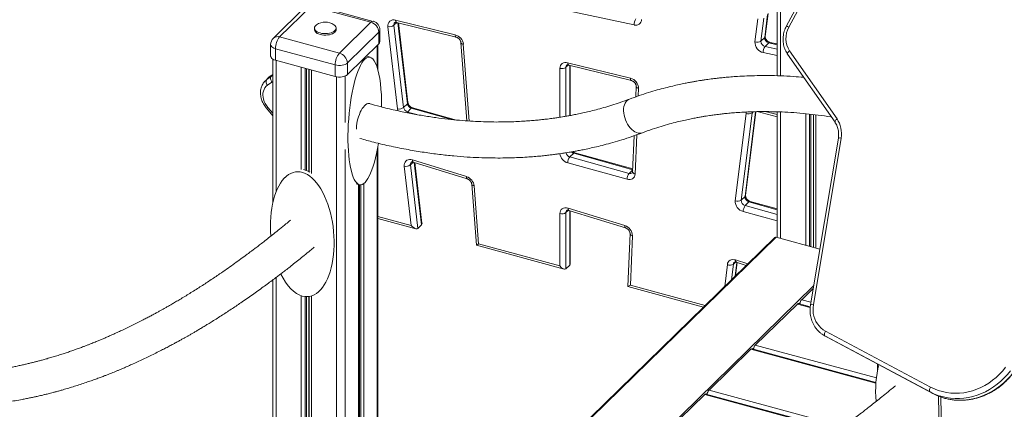
# Model space of a CAD drawing. Units: millimetres. Extents: x -9137 to 15439, y -7478 to 1956.
# Drawn here: x -5995 to -4902, y -4310 to -3878 of the extents above; entities that cross this region are included whole.
import ezdxf

# ---------------------------------------------------------------- set-up
doc = ezdxf.new("R2010")
doc.units = ezdxf.units.MM

msp = doc.modelspace()

# ---------------------------------------------------------------- linework, layer by layer
at = {"color": 7, "linetype": 'Continuous', "lineweight": 15}
for p, q in [((-5153.8, -3460.2), (-5153.8, -3940.1)), ((-5081.5, -3769.6), (-5143.5, -3884.8)), ((-5078.9, -3771), (-5140.9, -3886.2)), ((-5678.2, -3864.1), (-5713.2, -3898.3)), ((-5671.2, -3862.7), (-5706.2, -3896.9)), ((-5604.8, -3880.7), (-5671.2, -3862.7)), ((-5602.2, -3879.7), (-5668.6, -3861.6)), ((-5312.7, -3883.7), (-5385.7, -3868.1)), ((-5639.8, -3914.9), (-5604.8, -3880.7)), ((-5577.5, -3878.3), (-5511.3, -3894.7)), ((-5178.6, -3902.3), (-5175.4, -3876.7)), ((-5168.7, -3876.1), (-5171.8, -3901.7)), ((-5167.6, -3897.6), (-5164.5, -3872)), ((-5167.1, -3896.5), (-5163.9, -3870.9)), ((-5667.5, -3887.1), (-5667.5, -3888.8)), ((-5643.5, -3888.8), (-5643.5, -3887.1)), ((-5596, -3891.7), (-5631, -3925.9)), ((-5596, -3891.7), (-5596, -3904.6)), ((-5594.8, -3902.2), (-5594.8, -3889.3)), ((-5575.3, -3976.9), (-5586, -3885.6)), ((-5579.3, -3884), (-5568.6, -3975.3)), ((-5576.3, -3880.9), (-5510.2, -3897.3)), ((-5563.8, -3969.9), (-5574.2, -3881.4)), ((-5706.2, -3896.9), (-5639.8, -3914.9)), ((-5171.8, -3901.7), (-5167.6, -3897.6)), ((-5716.2, -3905.4), (-5716.2, -3918.3)), ((-5644.5, -3928), (-5710.8, -3910)), ((-5710.8, -3910), (-5710.8, -3922.9)), ((-5631, -3938.7), (-5596, -3904.6)), ((-5597.2, -3932.8), (-5597.2, -3905.7)), ((-5504.9, -3903.2), (-5498.3, -3990.1)), ((-5167.2, -3907.7), (-5163, -3903.6)), ((-5153.8, -3904.8), (-5161.7, -3903.1)), ((-5140, -3912.3), (-5087.3, -3987.8)), ((-5713.9, -3921.6), (-5713.9, -4081.1)), ((-5710.8, -3922.9), (-5644.5, -3940.9)), ((-5605.6, -3919.4), (-5609.2, -3918.4)), ((-5142.3, -3916.2), (-5089.6, -3991.7)), ((-5644.5, -3928), (-5644.5, -3940.9)), ((-5631, -3925.9), (-5631, -3938.7)), ((-5386.5, -3925.6), (-5316.7, -3942.8)), ((-5385.3, -3928.2), (-5315.6, -3945.4)), ((-5383.5, -3984.2), (-5383.5, -3928.6)), ((-5718.1, -3941.8), (-5722.3, -3945.9)), ((-5720.5, -3944.4), (-5716.3, -3940.3)), ((-5720.5, -3944.4), (-5715.5, -3940.9)), ((-5713.9, -3938.5), (-5716, -3940.1)), ((-5714.7, -3947), (-5719.7, -3950.5)), ((-5310.3, -3951.7), (-5310.8, -3963.5)), ((-5720.8, -3976.1), (-5713.9, -3984.4)), ((-5568.6, -3975.3), (-5564.4, -3971.2)), ((-5564.2, -3980.3), (-5560, -3976.2)), ((-5509.9, -3989.2), (-5558.7, -3975.6)), ((-5200.4, -4078.8), (-5188.4, -3982)), ((-5181.7, -3981.4), (-5193.7, -4078.2)), ((-5188.9, -4073.1), (-5177.4, -3980)), ((-5176, -3979.9), (-5153.8, -3985.5)), ((-5153.8, -3980.1), (-5153.8, -4119.6)), ((-5312.6, -4006.6), (-5314.3, -4046.7)), ((-5085.9, -4009.4), (-5116.8, -4194.4)), ((-5082.8, -4009.2), (-5113.6, -4194.2)), ((-5597.2, -4363.6), (-5597.2, -4019.3)), ((-5558.7, -4033.4), (-5498.7, -4052)), ((-5383.9, -4030.2), (-5379.7, -4026.1)), ((-5383.9, -4030.2), (-5318.2, -4048.5)), ((-5314.2, -4043.4), (-5378.4, -4025.6)), ((-5560.2, -4106.3), (-5567.9, -4040.5)), ((-5561.1, -4038.9), (-5552.9, -4109.6)), ((-5557.9, -4035.9), (-5497.9, -4054.5)), ((-5548.2, -4103.5), (-5556, -4036.5)), ((-5320.5, -4055), (-5386.3, -4036.8)), ((-5697.7, -4050.6), (-5700.2, -4053)), ((-5621.2, -4060), (-5617.7, -4061)), ((-5618.1, -4494.1), (-5618.1, -4060.9)), ((-5492.9, -4060.4), (-5487.7, -4128.2)), ((-5490.2, -4062.3), (-5485.3, -4126.6)), ((-5193.7, -4078.2), (-5189.5, -4074.1)), ((-5385.9, -4087), (-5323, -4106.4)), ((-5189.3, -4084.2), (-5185.1, -4080.1)), ((-5153.8, -4087.9), (-5183.8, -4079.6)), ((-5597.2, -4098.5), (-5555, -4109.9)), ((-5395.1, -4151.1), (-5395.1, -4093)), ((-5388.3, -4092), (-5388.3, -4154.3)), ((-5385, -4089.5), (-5322.2, -4108.9)), ((-5383.5, -4148.5), (-5383.5, -4089.9)), ((-5552.9, -4109.6), (-5548.7, -4105.5)), ((-5156.4, -4119.5), (-5487, -4442.2)), ((-5317.2, -4115.2), (-5319.7, -4173.9)), ((-5314.5, -4117.7), (-5316.8, -4172.4)), ((-5106.4, -4132.5), (-5155, -4119.3)), ((-5487.7, -4128.2), (-5390.4, -4154.7)), ((-5485.3, -4126.6), (-5395.1, -4151.1)), ((-5388.3, -4154.3), (-5384.1, -4150.2)), ((-5199.9, -4162), (-5198.1, -4147.4)), ((-5199.2, -4147), (-5188.1, -4150.5)), ((-5713.9, -4166.7), (-5713.9, -4529.3)), ((-5319.6, -4173.9), (-5235.5, -4196.8)), ((-5661.9, -4178.7), (-5659.4, -4176.3)), ((-5113.7, -4176.1), (-5126.6, -4188.7)), ((-5131.4, -4193.4), (-5178.1, -4238.9)), ((-5117, -4196.4), (-5130.1, -4192.8)), ((-5101.5, -4228.5), (-5098.2, -4230.3)), ((-5100.8, -4228.8), (-5101.5, -4228.5)), ((-4984.1, -4291), (-5100.8, -4228.8)), ((-5097.6, -4230.7), (-5100.8, -4228.8)), ((-5100.2, -4223.4), (-4983.6, -4285.6)), ((-5098.2, -4230.3), (-5097.6, -4230.7)), ((-5097.6, -4230.7), (-4980.9, -4292.8)), ((-5182.9, -4243.6), (-5229.5, -4289.1)), ((-5044.2, -4280.4), (-5181.6, -4243)), ((-5042.4, -4260.1), (-5042.4, -4267.1)), ((-5234.3, -4293.8), (-5281, -4339.4)), ((-5086, -4333.2), (-5233, -4293.3)), ((-4980.9, -4292.8), (-4984.1, -4291)), ((-4974.6, -4295.8), (-4973.7, -4370.3))]:
    msp.add_line(p, q, dxfattribs=at)
at = {"color": 8, "linetype": 'Continuous', "lineweight": 15}
for p, q in [((-5150.1, -3461.6), (-5150.1, -3940.2)), ((-5579.3, -3884), (-5576.2, -3880.9)), ((-5564.4, -3971.2), (-5574.9, -3881.2)), ((-5598, -3906.5), (-5598, -3930.2)), ((-5502.3, -3905.1), (-5495.7, -3990.3)), ((-5167.2, -3907.7), (-5153.8, -3910.6)), ((-5153.8, -3905.6), (-5163, -3903.6)), ((-5710.1, -3923.1), (-5710.1, -4068.8)), ((-5153.8, -3917.7), (-5169.3, -3914.4)), ((-5682.2, -3930.6), (-5682.2, -4044.2)), ((-5677.8, -3931.8), (-5677.8, -4044.7)), ((-5676.5, -3932.2), (-5676.5, -4045.2)), ((-5673.7, -3933), (-5673.7, -4046.4)), ((-5673.4, -3933), (-5673.4, -4046.6)), ((-5670.8, -3933.7), (-5670.8, -4048.6)), ((-5395.1, -3986.1), (-5395.1, -3931.8)), ((-5388.3, -3930.7), (-5385.6, -3928.1)), ((-5388.3, -3930.7), (-5388.3, -3985)), ((-5384.1, -3984.3), (-5384.1, -3928.5)), ((-5716.3, -3940.3), (-5718.1, -3941.8)), ((-5713.9, -3938.6), (-5716.3, -3940.3)), ((-5716, -3940.1), (-5716.3, -3940.3)), ((-5715.5, -3940.9), (-5713.9, -3939.3)), ((-5642.9, -3941.2), (-5642.9, -4510.6)), ((-5633.4, -3940.3), (-5633.4, -3992)), ((-5307.6, -3954.2), (-5308, -3962.5)), ((-5719.3, -3975.2), (-5713.9, -3981.7)), ((-5515, -3988.6), (-5560, -3976.2)), ((-5564.2, -3980.3), (-5554, -3983.1)), ((-5189.5, -4074.1), (-5177.8, -3980)), ((-5181.7, -3981.4), (-5180.3, -3980)), ((-5167.1, -3979.9), (-5153.8, -3983.2)), ((-5150.1, -3980.2), (-5150.1, -4120.6)), ((-5122.1, -3982.2), (-5122.1, -4128.2)), ((-5117.8, -3982.7), (-5117.8, -4129.4)), ((-5116.4, -3982.8), (-5116.4, -4129.7)), ((-5113.6, -3983.1), (-5113.6, -4130.5)), ((-5113.4, -3983.2), (-5113.4, -4130.6)), ((-5110.8, -3983.5), (-5110.8, -4131.3)), ((-5309.8, -4005.6), (-5311.6, -4049.2)), ((-5633.4, -4022), (-5633.4, -4504.9)), ((-5598, -4023.5), (-5598, -4364.4)), ((-5314.2, -4044.3), (-5379.7, -4026.1)), ((-5561.1, -4038.9), (-5558, -4035.9)), ((-5548.7, -4105.5), (-5556.8, -4036.3)), ((-5318.2, -4048.5), (-5314.2, -4044.6)), ((-5618.7, -4060.7), (-5618.7, -4494.6)), ((-5617.7, -4061), (-5617.7, -4493.8)), ((-5616.2, -4061.1), (-5616.2, -4492.7)), ((-5612.7, -4059.7), (-5612.7, -4489.9)), ((-5189.3, -4084.2), (-5153.8, -4094)), ((-5153.8, -4088.8), (-5185.1, -4080.1)), ((-5597.2, -4096.2), (-5560.2, -4106.3)), ((-5388.3, -4092), (-5385.6, -4089.3)), ((-5384.1, -4150.2), (-5384.1, -4089.8)), ((-5153.8, -4101.2), (-5191.6, -4090.7)), ((-5487, -4443.3), (-5155, -4119.3)), ((-5212.1, -4174), (-5209.1, -4149.6)), ((-5202.4, -4149.1), (-5204.6, -4166.6)), ((-5202.4, -4149.1), (-5200.2, -4146.9)), ((-5200.4, -4162.5), (-5198.5, -4147.3)), ((-5200, -4144.5), (-5186.3, -4148.8)), ((-5710.1, -4164), (-5710.1, -4529.6)), ((-5401.2, -4454.5), (-5113.3, -4173.4)), ((-5316.8, -4172.4), (-5233.7, -4195)), ((-5682.2, -4184.1), (-5682.2, -4526.9)), ((-5677.8, -4185.1), (-5677.8, -4525.8)), ((-5676.5, -4185.1), (-5676.5, -4525.4)), ((-5673.7, -4185), (-5673.7, -4524.5)), ((-5673.4, -4184.9), (-5673.4, -4524.4)), ((-5670.8, -4184.3), (-5670.8, -4523.6)), ((-5117.1, -4197.3), (-5131.4, -4193.4)), ((-5129.3, -4193), (-5128.5, -4192.2)), ((-5116.3, -4191.5), (-5126.6, -4188.7)), ((-5043.7, -4275.4), (-5178.1, -4238.9)), ((-5044.2, -4281.3), (-5182.9, -4243.6)), ((-5180.8, -4243.3), (-5180, -4242.4)), ((-5086.9, -4333.9), (-5234.3, -4293.8)), ((-5232.2, -4293.5), (-5231.4, -4292.7)), ((-5080.9, -4329.5), (-5229.5, -4289.1)), ((-4972, -4296.7), (-4971, -4372.5))]:
    msp.add_line(p, q, dxfattribs=at)
at = {"color": 8, "linetype": 'Continuous', "lineweight": 15, "flags": 128}
for points in [[(-5577.5, -3878.3), (-5577.4, -3879.1), (-5577.2, -3879.8), (-5577, -3880.3), (-5576.7, -3880.7), (-5576.3, -3880.9), (-5576.3, -3880.9)], [(-5511.3, -3894.7), (-5511.2, -3895.5), (-5511.1, -3896.2), (-5510.8, -3896.7), (-5510.5, -3897.1), (-5510.2, -3897.3)], [(-5710.8, -3910), (-5712.5, -3909.4), (-5713.9, -3908.7), (-5715, -3907.9), (-5715.7, -3907), (-5716.1, -3906), (-5716.2, -3905.4)], [(-5504.9, -3903.2), (-5504.9, -3903.3), (-5504.7, -3903.8), (-5504.3, -3904.2), (-5503.8, -3904.6), (-5503.1, -3904.9), (-5502.3, -3905.1)], [(-5140, -3912.3), (-5140.7, -3912.9), (-5141.3, -3913.6), (-5141.8, -3914.2), (-5142.2, -3914.8), (-5142.4, -3915.3), (-5142.4, -3915.8), (-5142.3, -3916.2), (-5142.3, -3916.2)], [(-5386.5, -3925.6), (-5386.4, -3926.4), (-5386.2, -3927.1), (-5386, -3927.6), (-5385.7, -3928), (-5385.3, -3928.2), (-5385.3, -3928.2)], [(-5722.3, -3945.9), (-5722.3, -3945.9), (-5720.5, -3944.4)], [(-5316.7, -3942.8), (-5316.6, -3943.6), (-5316.5, -3944.3), (-5316.2, -3944.9), (-5315.9, -3945.2), (-5315.6, -3945.4)], [(-5319.9, -3993.7), (-5321.2, -3991.4), (-5322.3, -3989), (-5323.1, -3986.5), (-5323.8, -3983.9), (-5324.2, -3981.4), (-5324.3, -3978.9), (-5324.3, -3976.5), (-5323.9, -3974.3), (-5323.4, -3972.2), (-5322.6, -3970.4), (-5321.6, -3968.8), (-5320.4, -3967.5), (-5319, -3966.5), (-5317.9, -3966)], [(-5574.8, -3979), (-5575, -3978.5), (-5575.3, -3976.9)], [(-5564.2, -3980.3), (-5564.7, -3980.8), (-5564.8, -3981)], [(-5188.4, -3982), (-5188.1, -3980.6), (-5188, -3980.2)], [(-5087.3, -3987.8), (-5088, -3988.5), (-5088.6, -3989.1), (-5089.1, -3989.7), (-5089.5, -3990.3), (-5089.7, -3990.9), (-5089.7, -3991.3), (-5089.6, -3991.7), (-5089.6, -3991.7)], [(-5303.4, -4003.3), (-5304.6, -4003.6), (-5306.3, -4003.8), (-5308, -4003.6), (-5309.9, -4003.1), (-5311.7, -4002.2), (-5313.5, -4001.1), (-5315.3, -3999.6), (-5316.9, -3997.9), (-5318.5, -3995.9), (-5319.9, -3993.7)], [(-5492.9, -4060.4), (-5492.9, -4060.5), (-5492.7, -4061), (-5492.3, -4061.4), (-5491.7, -4061.7), (-5491.1, -4062), (-5490.2, -4062.3)], [(-4974.6, -4295.7), (-4972.1, -4296.6), (-4967.5, -4298.1), (-4962.8, -4299.1), (-4957.9, -4299.8), (-4953.1, -4300.2), (-4948.1, -4300.1), (-4943.2, -4299.7), (-4938.3, -4299), (-4933.4, -4297.9), (-4928.6, -4296.4), (-4923.9, -4294.6), (-4919.2, -4292.5), (-4914.7, -4290), (-4910.4, -4287.2), (-4906.2, -4284.2), (-4902.2, -4280.8), (-4898.4, -4277.2), (-4894.9, -4273.3), (-4891.6, -4269.2)]]:
    msp.add_lwpolyline(points, dxfattribs=at)
at = {"color": 7, "linetype": 'Continuous', "lineweight": 15, "flags": 128}
for points in [[(-5665.1, -3883.4), (-5666.1, -3884.2), (-5666.9, -3885.2), (-5667.4, -3886.2), (-5667.5, -3887.3), (-5667.2, -3888.4), (-5666.6, -3889.4), (-5665.7, -3890.4), (-5664.4, -3891.2), (-5662.9, -3892), (-5661.1, -3892.6)], [(-5667.5, -3888.8), (-5667.5, -3889), (-5667.2, -3890.1), (-5666.6, -3891.1), (-5665.7, -3892.1), (-5664.4, -3893), (-5662.9, -3893.7), (-5661.1, -3894.3)], [(-5661.1, -3892.6), (-5659.2, -3893), (-5657.1, -3893.2), (-5655.1, -3893.3), (-5653, -3893.1), (-5651, -3892.8), (-5649.1, -3892.3), (-5647.5, -3891.7), (-5646, -3890.9), (-5644.9, -3890), (-5644.1, -3889), (-5643.6, -3887.9), (-5643.5, -3886.9), (-5643.8, -3885.8), (-5644.4, -3884.8), (-5645.4, -3883.8), (-5645.9, -3883.4)], [(-5661.1, -3894.3), (-5659.2, -3894.7), (-5657.1, -3894.9), (-5655.1, -3895), (-5653, -3894.8), (-5651, -3894.5), (-5649.1, -3894), (-5647.5, -3893.4), (-5646, -3892.6), (-5644.9, -3891.7), (-5644.1, -3890.7), (-5643.6, -3889.6), (-5643.5, -3888.8)], [(-5716.2, -3918.3), (-5716.1, -3918.8), (-5715.7, -3919.8), (-5715, -3920.8), (-5713.9, -3921.6), (-5712.5, -3922.3), (-5710.8, -3922.9)], [(-5631, -3925.9), (-5632.1, -3926.7), (-5633.5, -3927.4), (-5635.1, -3928), (-5636.9, -3928.4), (-5638.8, -3928.6), (-5640.8, -3928.6), (-5642.7, -3928.4), (-5644.5, -3928)], [(-5720.5, -3944.4), (-5720.9, -3944.9), (-5721.1, -3945.5), (-5721.3, -3946.3), (-5721.2, -3947.1), (-5721, -3948), (-5720.7, -3948.9), (-5720.3, -3949.7), (-5719.7, -3950.5)], [(-5715.5, -3940.9), (-5715.9, -3941.4), (-5716.2, -3942.1), (-5716.3, -3942.8), (-5716.2, -3943.6), (-5716.1, -3944.5), (-5715.7, -3945.4), (-5715.3, -3946.2), (-5714.7, -3947)], [(-5644.5, -3940.9), (-5642.7, -3941.3), (-5640.8, -3941.5), (-5638.8, -3941.5), (-5636.9, -3941.3), (-5635.1, -3940.9), (-5633.5, -3940.3), (-5632.1, -3939.6), (-5631, -3938.7)], [(-5719.7, -3950.5), (-5721.2, -3951.8), (-5722.5, -3953.4), (-5723.5, -3955.2), (-5724.3, -3957.1), (-5724.7, -3959.2), (-5724.8, -3961.5), (-5724.6, -3963.8), (-5724.1, -3966.2), (-5723.3, -3968.5), (-5722.3, -3970.8), (-5720.9, -3973.1), (-5719.3, -3975.2)], [(-5606, -3971), (-5606.1, -3971), (-5607.2, -3970.8), (-5608.3, -3970.9), (-5609.5, -3971.4), (-5610.7, -3972.2), (-5612, -3973.4), (-5613.2, -3974.8), (-5614.4, -3976.5), (-5615.6, -3978.5), (-5616.7, -3980.6), (-5617.7, -3983), (-5618.6, -3985.5), (-5619.3, -3988), (-5620, -3990.6), (-5620.5, -3993.2), (-5620.8, -3995.7), (-5621, -3998.1), (-5621, -3999.4)], [(-5567.9, -4040.5), (-5567.9, -4038.9), (-5567.6, -4037.3), (-5567, -4036), (-5566.1, -4034.8), (-5565, -4033.9), (-5563.6, -4033.3), (-5562.1, -4033), (-5560.4, -4033.1), (-5558.7, -4033.4)], [(-5311.6, -4049.2), (-5311.9, -4050.8), (-5312.4, -4052.2), (-5313.3, -4053.4), (-5314.4, -4054.3), (-5315.7, -4055), (-5317.2, -4055.3), (-5318.8, -4055.3), (-5320.5, -4055)], [(-5395.1, -4093), (-5394.9, -4091.4), (-5394.4, -4089.9), (-5393.5, -4088.6), (-5392.4, -4087.6), (-5391, -4086.9), (-5389.4, -4086.6), (-5387.7, -4086.6), (-5385.9, -4087)], [(-5209.1, -4149.6), (-5208.8, -4148.2), (-5208.2, -4146.9), (-5207.3, -4145.8), (-5206.1, -4144.9), (-5204.8, -4144.4), (-5203.3, -4144.1), (-5201.7, -4144.2), (-5200, -4144.5)], [(-5113.6, -4194.2), (-5114, -4197.4), (-5114, -4200.7), (-5113.7, -4203.9), (-5113.1, -4207), (-5112.1, -4209.9), (-5110.8, -4212.8), (-5109.2, -4215.4), (-5107.3, -4217.8), (-5105.2, -4220), (-5102.8, -4221.9), (-5100.2, -4223.4)], [(-5100.2, -4223.4), (-5100.7, -4224.3), (-5101, -4225.2), (-5101.3, -4226), (-5101.4, -4226.8), (-5101.4, -4227.5), (-5101.3, -4228.1), (-5101.1, -4228.6), (-5100.8, -4228.8)], [(-4894.8, -4267.4), (-4898.1, -4271.5), (-4901.7, -4275.4), (-4905.4, -4279), (-4909.4, -4282.4), (-4913.6, -4285.4), (-4917.9, -4288.2), (-4922.4, -4290.7), (-4927.1, -4292.8), (-4931.8, -4294.6), (-4936.6, -4296.1), (-4941.5, -4297.2), (-4946.4, -4297.9), (-4951.4, -4298.3), (-4956.3, -4298.3), (-4961.2, -4298), (-4966, -4297.3), (-4970.7, -4296.2), (-4975.3, -4294.8), (-4979.8, -4293.1), (-4984.1, -4291)], [(-4983.6, -4285.6), (-4979.3, -4287.6), (-4974.9, -4289.3), (-4970.3, -4290.6), (-4965.7, -4291.6), (-4960.9, -4292.2), (-4956.1, -4292.5), (-4951.3, -4292.3), (-4946.4, -4291.8), (-4941.6, -4290.9), (-4936.8, -4289.6), (-4932.2, -4288), (-4927.6, -4286), (-4923.1, -4283.7), (-4918.8, -4281.1), (-4914.6, -4278.1), (-4910.7, -4274.9), (-4906.9, -4271.4), (-4903.4, -4267.6), (-4900.2, -4263.5)], [(-4983.6, -4285.6), (-4984, -4286.4), (-4984.3, -4287.3), (-4984.6, -4288.2), (-4984.7, -4289), (-4984.7, -4289.7), (-4984.6, -4290.2), (-4984.4, -4290.7), (-4984.1, -4291)], [(-4980.9, -4292.8), (-4976.6, -4294.9), (-4974.6, -4295.7)]]:
    msp.add_lwpolyline(points, dxfattribs=at)
at = {"color": 7, "linetype": 'Continuous', "lineweight": 15}
for centre, radius, start, end in [((-5655.5, -3897.3), 16.9, 55.2328, 124.7672), ((-5608.1, -3892.4), 12.1, 3.3922, 74.3332), ((-5604.8, -3889.3), 10, 0, 74.7955), ((-5579.6, -3884.5), 6.51, 70.8205, 189.6163), ((-5303.3, -3883), 9.47, 141.1514, 184.1596), ((-5310.8, -3877.6), 6.42, 252.8174, 358.4049), ((-5584.5, -3877), 8.69, 259.8293, 306.6624), ((-5119, -3898.5), 25.1, 150.5099, 213.4247), ((-5706.2, -3905.4), 10, 134.305, 180), ((-5690.4, -3909.9), 20.5, 140.5132, 180.3432), ((-5598.2, -3902.1), 3.32, 310.6415, 357.9956), ((-5514.4, -3906.5), 12.3, 6.9358, 75.1791), ((-5175.7, -3896), 6.93, 245.8611, 304.1727), ((-5166.7, -3902.8), 11.8, 177.5837, 257.7027), ((-5165.9, -3901.9), 5.95, 177.7989, 257.4876), ((-5161.7, -3897.8), 5.95, 177.7989, 257.4876), ((-5159.8, -3913.7), 9.47, 141.1515, 184.1595), ((-5624.1, -3927.9), 20.5, 140.5132, 180.3432), ((-5643.1, -3926.6), 12.1, 3.3922, 74.3332), ((-5388.6, -3931.7), 6.47, 70.536, 181.1243), ((-5392.8, -3924.5), 7.71, 252.6977, 305.398), ((-5319.7, -3954.5), 12.1, 1.4457, 75.6079), ((-5573.8, -3968.3), 8.69, 259.829, 306.6627), ((-5562.5, -3974.3), 6.17, 188.8783, 253.6948), ((-5558.3, -3970.2), 6.17, 188.8783, 253.6948), ((-5185.6, -3975.6), 6.93, 245.8616, 304.1723), ((-5111.3, -4004.1), 28.9, 349.8107, 34.109), ((-5376, -4036.8), 10.3, 140.4541, 179.9812), ((-5566.3, -4032), 8.69, 259.8285, 306.6632), ((-5502.4, -4063.8), 12.3, 6.9811, 72.3354), ((-5310.2, -4055), 10.3, 140.4544, 179.9814), ((-5183.5, -4074.4), 5.95, 177.7948, 254.6228), ((-5197.6, -4072.5), 6.93, 245.861, 304.1728), ((-5188.5, -4079.3), 11.9, 177.7948, 254.6228), ((-5187.7, -4078.5), 5.95, 177.7948, 254.6228), ((-5181.3, -4090.8), 10.3, 140.4542, 179.9815), ((-5392.8, -4085.7), 7.71, 252.6977, 305.398), ((-5326.6, -4118), 12.1, 1.4509, 72.7879), ((-5155.4, -4120.6), 1.41, 71.1229, 131.7866), ((-5206.3, -4143.3), 6.93, 245.8613, 304.1726), ((-5130.3, -4194.2), 1.35, 80.729, 143.9699), ((-5119.6, -4194.7), 9.29, 139.3941, 170.4335), ((-5171, -4245), 9.29, 139.3941, 170.4335), ((-5181.8, -4244.4), 1.35, 80.729, 143.9699), ((-5233.2, -4294.6), 1.35, 80.729, 143.9699), ((-5222.5, -4295.2), 9.29, 139.3941, 170.4335)]:
    msp.add_arc(centre, radius, start, end, dxfattribs=at)
at = {"color": 8, "linetype": 'Continuous', "lineweight": 15}
for centre, radius, start, end in [((-5602.7, -3882.3), 2.71, 80.7405, 143.9588), ((-5598.2, -3889.2), 3.32, 310.6415, 357.9956), ((-5576, -3883.4), 3.38, 135.8293, 189.2172), ((-5171.2, -3941.3), 62.9, 61.2198, 63.9037), ((-5708.4, -3903.7), 7.15, 71.5852, 131.3247), ((-5168.8, -3896.3), 1.77, 311.9787, 352.1444), ((-5161.8, -3904.6), 1.49, 84.0838, 140.6999), ((-5385.1, -3930.6), 3.23, 135.2605, 181.8906), ((-5712, -3945.9), 6.16, 107.5961, 124.8722), ((-5712.9, -3949.6), 3.08, 107.0356, 124.8686), ((-5307.2, -3951.1), 3.11, 191.5514, 262.9434), ((-5722.4, -3971.9), 4.51, 290.9916, 313.5342), ((-5565.4, -3970), 1.55, 309.0347, 2.5316), ((-5558.9, -3977), 1.35, 80.6393, 144.0811), ((-5178.5, -3981.7), 3.23, 147.4584, 173.7262), ((-5084.1, -4013.9), 4.86, 74.5086, 112.3335), ((-5556.3, -4034), 2.47, 166.566, 231.1828), ((-5382.9, -4025), 12.3, 187.2887, 253.8811), ((-5382.2, -4024.3), 6.19, 191.5174, 253.6847), ((-5378, -4020.3), 6.12, 225.2952, 253.6119), ((-5378.6, -4026.9), 1.35, 80.6411, 144.0797), ((-5557.8, -4038.4), 3.37, 135.7735, 189.2966), ((-5496.3, -4052.6), 2.49, 166.6861, 230.6682), ((-5317, -4045.1), 3.55, 250.8937, 311.4309), ((-5311.3, -4046.1), 3.09, 190.785, 263.0758), ((-5190.6, -4072.8), 1.77, 311.9781, 352.1455), ((-5383.5, -4087.6), 2.47, 166.5663, 231.1835), ((-5184, -4080.9), 1.35, 80.6412, 144.0806), ((-5385.1, -4091.9), 3.22, 135.2424, 181.9522), ((-5320.6, -4107), 2.49, 166.6852, 230.6692), ((-5314.1, -4114.6), 3.11, 191.642, 262.9272), ((-5199.3, -4149.4), 3.14, 134.9932, 174.0359), ((-5197.6, -4145.1), 2.47, 166.5658, 231.1839), ((-5114.9, -4198.9), 4.86, 74.5009, 112.3432)]:
    msp.add_arc(centre, radius, start, end, dxfattribs=at)
at = {"color": 7, "linetype": 'Continuous', "lineweight": 15}
for centre, major_axis, ratio, start_param, end_param in [((-5611.7, -3990.2), (5.1, 70.9), 0.253045, 0.277976, 4.373321), ((-5611.7, -3990.2), (5.1, 70.9), 0.253045, 4.95143, 6.561161), ((-5681.1, -4115.9), (-6.6, 69.2), 0.502558, 2.954521, 7.83687), ((-5678.3, -4113.2), (-6.6, 69.2), 0.502558, 5.936713, 6.137741), ((-5557.8, -4104), (-4.91, 5.7), 0.433048, 1.59778, 3.168577), ((-5553.6, -4099.9), (-4.91, 5.7), 0.433048, 3.168577, 3.711365), ((-5483, -4124.3), (4.71, 3.9), 0.051798, 3.105054, 4.152171), ((-5392.7, -4148.9), (-4.29, 5.61), 0.459461, 1.626399, 3.197195), ((-5388.5, -4144.8), (-4.29, 5.61), 0.459461, 3.197195, 3.682746), ((-5681.1, -4115.9), (-6.6, 69.2), 0.502558, 2.215163, 2.954521), ((-5314.5, -4170.1), (5.15, 3.77), 0.083579, 3.074956, 4.18227), ((-5009.1, -4299.4), (-6.6, 69.2), 0.502558, 0.931615, 1.553684)]:
    msp.add_ellipse(centre, major_axis=major_axis, ratio=ratio, start_param=start_param, end_param=end_param, dxfattribs=at)
for points, knots in [([(-5578.4, -3881.1), (-5578.3, -3881), (-5578.2, -3880.9), (-5577.8, -3880.8), (-5577.2, -3880.7), (-5576.7, -3880.8), (-5576.4, -3880.9), (-5576.3, -3880.9)], [0, 0, 0, 0, 0.298734, 0.538354, 0.757517, 0.966651, 1, 1, 1, 1]), ([(-5143.5, -3884.8), (-5143.8, -3885.3), (-5144.5, -3886.7), (-5145.5, -3889.2), (-5146.4, -3892.1), (-5147, -3895.2), (-5147.3, -3898.2), (-5147.3, -3901.3), (-5147, -3904.3), (-5146.4, -3907.2), (-5145.5, -3910.1), (-5144.4, -3912.8), (-5143.2, -3914.8), (-5142.5, -3915.9), (-5142.3, -3916.2)], [0, 0, 0, 0, 0.051736, 0.143418, 0.23514, 0.326852, 0.418532, 0.510155, 0.601684, 0.693097, 0.784356, 0.875437, 0.966322, 1, 1, 1, 1]), ([(-5510.2, -3897.3), (-5510, -3897.3), (-5509.6, -3897.4), (-5508.8, -3897.8), (-5507.8, -3898.4), (-5506.9, -3899.2), (-5506.1, -3900.2), (-5505.5, -3901.2), (-5505.1, -3902.2), (-5504.9, -3902.8), (-5504.9, -3903.1), (-5504.9, -3903.2)], [0, 0, 0, 0, 0.061032, 0.191173, 0.321878, 0.452986, 0.584296, 0.715129, 0.845096, 0.968909, 1, 1, 1, 1]), ([(-5161.7, -3903.1), (-5161.8, -3903.1), (-5162.2, -3903), (-5163, -3902.6), (-5164, -3902), (-5165, -3901.3), (-5165.8, -3900.3), (-5166.4, -3899.3), (-5166.9, -3898.3), (-5167.1, -3897.4), (-5167.1, -3896.8), (-5167.1, -3896.6), (-5167.1, -3896.5)], [0, 0, 0, 0, 0.053134, 0.166517, 0.280302, 0.394388, 0.508717, 0.62275, 0.736026, 0.848927, 0.962825, 1, 1, 1, 1]), ([(-5387.4, -3928.4), (-5387.4, -3928.3), (-5387.3, -3928.3), (-5387.1, -3928.1), (-5386.6, -3928), (-5386, -3928), (-5385.5, -3928.1), (-5385.3, -3928.2)], [0, 0, 0, 0, 0.138011, 0.394267, 0.625102, 0.838721, 1, 1, 1, 1]), ([(-5722.3, -3945.9), (-5722.5, -3946.1), (-5723.3, -3946.9), (-5724.4, -3948.4), (-5725.6, -3950.4), (-5726.5, -3952.5), (-5727.1, -3954.8), (-5727.5, -3957.2), (-5727.5, -3959.7), (-5727.3, -3962.2), (-5726.8, -3964.8), (-5726, -3967.4), (-5724.9, -3969.9), (-5723.6, -3972.3), (-5722.2, -3974.4), (-5721.2, -3975.6), (-5720.8, -3976.1)], [0, 0, 0, 0, 0.032948, 0.106658, 0.180307, 0.25422, 0.328675, 0.403851, 0.479816, 0.55653, 0.633868, 0.711671, 0.789784, 0.868084, 0.946488, 1, 1, 1, 1]), ([(-5716, -3940.1), (-5716.4, -3940.3), (-5717.1, -3940.9), (-5717.8, -3941.5), (-5718, -3941.8)], [0, 0, 0, 0, 0.538449, 1, 1, 1, 1]), ([(-5124.4, -3941.8), (-5128.2, -3941.5), (-5136.8, -3940.8), (-5149.8, -3940.1), (-5163.3, -3939.8), (-5175.7, -3939.9), (-5187, -3940.2), (-5196.8, -3940.7), (-5205, -3941.3), (-5211.7, -3941.9), (-5217.6, -3942.5), (-5222.7, -3943.1), (-5227, -3943.6), (-5230.6, -3944.1), (-5233.2, -3944.5), (-5235, -3944.7), (-5236.3, -3944.9), (-5238, -3945.2), (-5240.3, -3945.5), (-5243.3, -3946), (-5247, -3946.7), (-5251.3, -3947.5), (-5256.6, -3948.5), (-5262.8, -3949.8), (-5270.1, -3951.5), (-5278.3, -3953.5), (-5287.2, -3955.9), (-5296.8, -3958.7), (-5307.2, -3962.1), (-5314.2, -3964.7), (-5317.9, -3966)], [0, 0, 0, 0, 0.054587, 0.125464, 0.191664, 0.253186, 0.310025, 0.36207, 0.400093, 0.434169, 0.464296, 0.490472, 0.512699, 0.530973, 0.546209, 0.552452, 0.558528, 0.56696, 0.578943, 0.594477, 0.613564, 0.636204, 0.662397, 0.696686, 0.735618, 0.779196, 0.827422, 0.880297, 0.937822, 1, 1, 1, 1]), ([(-5315.6, -3945.4), (-5315.4, -3945.5), (-5315, -3945.6), (-5314.2, -3945.9), (-5313.2, -3946.6), (-5312.3, -3947.4), (-5311.5, -3948.3), (-5310.9, -3949.3), (-5310.5, -3950.3), (-5310.3, -3951.2), (-5310.3, -3951.6), (-5310.3, -3951.7)], [0, 0, 0, 0, 0.056707, 0.177624, 0.299065, 0.420879, 0.54288, 0.664439, 0.78519, 0.905738, 1, 1, 1, 1]), ([(-5317.9, -3966), (-5321.2, -3967.2), (-5327.7, -3969.6), (-5337.3, -3972.7), (-5346.2, -3975.4), (-5354.6, -3977.7), (-5362.3, -3979.7), (-5369.3, -3981.3), (-5375.6, -3982.6), (-5381.2, -3983.7), (-5386.1, -3984.7), (-5390.3, -3985.4), (-5393.7, -3985.9), (-5396.2, -3986.3), (-5398.2, -3986.6), (-5399.8, -3986.9), (-5401.7, -3987.1), (-5404.1, -3987.5), (-5407.2, -3987.9), (-5410.9, -3988.3), (-5415.4, -3988.8), (-5420.7, -3989.4), (-5426.9, -3989.9), (-5434, -3990.4), (-5442, -3990.9), (-5450.9, -3991.2), (-5460.8, -3991.4), (-5471.5, -3991.4), (-5482.8, -3991), (-5494.5, -3990.4), (-5506.6, -3989.5), (-5519.5, -3988.3), (-5533.2, -3986.5), (-5547.5, -3984.3), (-5562.6, -3981.6), (-5578.3, -3978.3), (-5593.3, -3974.8), (-5603.1, -3972), (-5607.3, -3970.9)], [0, 0, 0, 0, 0.0396425, 0.07655, 0.1107216, 0.1421565, 0.1708532, 0.1968111, 0.220029, 0.2405061, 0.2582415, 0.273202, 0.2853074, 0.294553, 0.3009386, 0.3059596, 0.3120284, 0.3211343, 0.3319289, 0.3447189, 0.360405, 0.3790459, 0.4006425, 0.4251955, 0.4527062, 0.4831751, 0.5166036, 0.5529932, 0.5923451, 0.6301222, 0.6702802, 0.7128207, 0.7577449, 0.8050547, 0.8538435, 0.904937, 0.9583372, 1, 1, 1, 1]), ([(-5558.7, -3975.6), (-5558.9, -3975.6), (-5559.3, -3975.4), (-5560.1, -3975.1), (-5561.1, -3974.4), (-5562, -3973.6), (-5562.8, -3972.6), (-5563.3, -3971.6), (-5563.7, -3970.7), (-5563.8, -3970.1), (-5563.8, -3969.9)], [0, 0, 0, 0, 0.06407, 0.200609, 0.33781, 0.475454, 0.61323, 0.750387, 0.886654, 1, 1, 1, 1]), ([(-5303.3, -4003.3), (-5299.8, -4002), (-5292.9, -3999.5), (-5282.9, -3996.3), (-5273.7, -3993.6), (-5265.3, -3991.4), (-5257.7, -3989.6), (-5251, -3988.2), (-5245.3, -3987), (-5240.4, -3986.1), (-5236.3, -3985.4), (-5232.6, -3984.8), (-5229.3, -3984.3), (-5226.4, -3983.9), (-5223.7, -3983.5), (-5220.7, -3983.1), (-5216.8, -3982.6), (-5211.9, -3982.1), (-5205.9, -3981.5), (-5198.8, -3980.9), (-5190.6, -3980.4), (-5181.3, -3980), (-5171.1, -3979.8), (-5160, -3979.9), (-5148.1, -3980.2), (-5135.2, -3981), (-5121.8, -3982.1), (-5108, -3983.8), (-5098.7, -3985), (-5093.8, -3985.8), (-5093.7, -3985.9)], [0, 0, 0, 0, 0.057266, 0.109732, 0.157396, 0.200257, 0.238312, 0.271558, 0.299994, 0.323619, 0.343499, 0.360903, 0.37746, 0.390915, 0.403215, 0.4176, 0.434119, 0.458979, 0.4875, 0.519682, 0.558967, 0.602341, 0.649438, 0.700256, 0.754799, 0.81307, 0.87507, 0.935184, 0.998437, 1, 1, 1, 1]), ([(-5089.6, -3991.7), (-5089.4, -3992), (-5088.7, -3993.1), (-5087.7, -3995), (-5086.7, -3997.4), (-5086, -4000), (-5085.6, -4002.6), (-5085.5, -4005.3), (-5085.7, -4007.6), (-5085.9, -4008.9), (-5085.9, -4009.4)], [0, 0, 0, 0, 0.068993, 0.213991, 0.35861, 0.502647, 0.646168, 0.789244, 0.931951, 1, 1, 1, 1]), ([(-5617, -4009.7), (-5611.9, -4011.1), (-5600.3, -4014.3), (-5582.5, -4018.4), (-5563.8, -4022.1), (-5546, -4025.1), (-5529.1, -4027.4), (-5513.1, -4029.1), (-5498.5, -4030.3), (-5485.1, -4031), (-5472.9, -4031.3), (-5461.4, -4031.4), (-5450.8, -4031.2), (-5440.9, -4030.9), (-5431.9, -4030.4), (-5423.8, -4029.8), (-5416.6, -4029.2), (-5410.3, -4028.5), (-5404.9, -4027.9), (-5400.3, -4027.3), (-5396.4, -4026.8), (-5393.7, -4026.4), (-5391.8, -4026.1), (-5390.3, -4025.9), (-5388.5, -4025.6), (-5386.1, -4025.2), (-5382.9, -4024.7), (-5379, -4024), (-5374.4, -4023.1), (-5368.7, -4022), (-5362, -4020.6), (-5354.2, -4018.9), (-5345.6, -4016.7), (-5336.1, -4014.1), (-5325.8, -4011.1), (-5314.8, -4007.5), (-5307.2, -4004.7), (-5303.3, -4003.3)], [0, 0, 0, 0, 0.045901, 0.105105, 0.161716, 0.21573, 0.267144, 0.315957, 0.362166, 0.402236, 0.440115, 0.475801, 0.509295, 0.540594, 0.569623, 0.595277, 0.618268, 0.638594, 0.656255, 0.671251, 0.683582, 0.693861, 0.698073, 0.702172, 0.707857, 0.715938, 0.726416, 0.739291, 0.754563, 0.772234, 0.795366, 0.821631, 0.851031, 0.883567, 0.91924, 0.958051, 1, 1, 1, 1]), ([(-5378.4, -4025.6), (-5378.6, -4025.6), (-5379, -4025.4), (-5379.8, -4025), (-5380.5, -4024.6), (-5380.8, -4024.3), (-5380.8, -4024.3)], [0, 0, 0, 0, 0.186754, 0.584768, 0.98471, 1, 1, 1, 1]), ([(-5560.2, -4036.1), (-5560.2, -4036), (-5560.1, -4035.9), (-5559.7, -4035.8), (-5559.1, -4035.7), (-5558.4, -4035.8), (-5558, -4035.9), (-5557.9, -4035.9)], [0, 0, 0, 0, 0.279321, 0.503124, 0.707816, 0.922222, 1, 1, 1, 1]), ([(-5497.9, -4054.5), (-5497.7, -4054.6), (-5497.3, -4054.7), (-5496.4, -4055.1), (-5495.5, -4055.8), (-5494.6, -4056.7), (-5493.8, -4057.7), (-5493.3, -4058.7), (-5493, -4059.6), (-5492.9, -4060.1), (-5492.9, -4060.4)], [0, 0, 0, 0, 0.06376, 0.199599, 0.33614, 0.473117, 0.61013, 0.746406, 0.881852, 1, 1, 1, 1]), ([(-5314.3, -4046.7), (-5314.3, -4046.8), (-5314.3, -4047.1), (-5314.4, -4047.5), (-5314.6, -4047.7), (-5314.6, -4047.7), (-5314.7, -4047.8)], [0, 0, 0, 0, 0.145081, 0.476736, 0.840434, 1, 1, 1, 1]), ([(-5183.8, -4079.6), (-5183.9, -4079.5), (-5184.4, -4079.4), (-5185.2, -4079), (-5186.2, -4078.3), (-5187.1, -4077.5), (-5187.8, -4076.5), (-5188.4, -4075.5), (-5188.8, -4074.5), (-5188.9, -4073.7), (-5188.9, -4073.3), (-5188.9, -4073.1)], [0, 0, 0, 0, 0.05521, 0.172875, 0.29111, 0.409728, 0.528457, 0.646655, 0.764085, 0.881527, 1, 1, 1, 1]), ([(-5387.4, -4089.6), (-5387.4, -4089.6), (-5387.3, -4089.5), (-5387.1, -4089.4), (-5386.6, -4089.3), (-5386, -4089.3), (-5385.4, -4089.4), (-5385.1, -4089.5), (-5385, -4089.5)], [0, 0, 0, 0, 0.129514, 0.368828, 0.584401, 0.783896, 0.977334, 1, 1, 1, 1]), ([(-5694.3, -4100.5), (-5696, -4101.9), (-5699.9, -4105.2), (-5706, -4110.1), (-5712.5, -4115.3), (-5718.3, -4119.9), (-5723.6, -4124.1), (-5728.3, -4127.7), (-5732.3, -4130.8), (-5735.8, -4133.4), (-5738.8, -4135.6), (-5741.6, -4137.7), (-5745.7, -4140.7), (-5751.1, -4144.7), (-5758, -4149.7), (-5765.3, -4154.8), (-5772.1, -4159.5), (-5778.2, -4163.7), (-5783.6, -4167.3), (-5789.1, -4170.9), (-5794.7, -4174.5), (-5800.3, -4178.1), (-5806, -4181.6), (-5811.5, -4185), (-5816.8, -4188.2), (-5821.6, -4191), (-5825.8, -4193.5), (-5829.5, -4195.7), (-5832.7, -4197.5), (-5835.7, -4199.1), (-5838.5, -4200.7), (-5841.6, -4202.4), (-5845.2, -4204.4), (-5849.1, -4206.5), (-5853.3, -4208.7), (-5860.1, -4212.2), (-5869.5, -4217), (-5879.2, -4221.6), (-5886.5, -4225), (-5891.4, -4227.2), (-5896, -4229.3), (-5900.3, -4231.1), (-5904.1, -4232.7), (-5907.3, -4234), (-5910, -4235.2), (-5912.4, -4236.1), (-5915, -4237.2), (-5917.8, -4238.3), (-5920.9, -4239.5), (-5924.5, -4240.8), (-5928.7, -4242.4), (-5933.4, -4244.1), (-5938.3, -4245.8), (-5943.1, -4247.5), (-5948.3, -4249.1), (-5953.6, -4250.8), (-5959.1, -4252.5), (-5964.1, -4254), (-5968.6, -4255.3), (-5972.6, -4256.3), (-5976.3, -4257.3), (-5979.8, -4258.2), (-5983.5, -4259.1), (-5987.6, -4260.1), (-5991.9, -4261.1), (-5996.6, -4262.1), (-6001.4, -4263.1), (-6006.3, -4264), (-6011.2, -4264.9), (-6016.3, -4265.8), (-6021.1, -4266.6), (-6025.6, -4267.2), (-6029.7, -4267.8), (-6033.2, -4268.2), (-6036.2, -4268.5), (-6038.6, -4268.8), (-6040.8, -4269), (-6043.2, -4269.3), (-6045.9, -4269.5), (-6048.8, -4269.8), (-6052.2, -4270), (-6056.1, -4270.3), (-6060.5, -4270.6), (-6064.9, -4270.8), (-6069.3, -4270.9), (-6073.6, -4271), (-6077.7, -4271), (-6081.4, -4271), (-6084.8, -4271), (-6088.1, -4270.9), (-6091.4, -4270.8), (-6094.5, -4270.7), (-6097.3, -4270.5), (-6099.9, -4270.4), (-6102.3, -4270.3), (-6104.4, -4270.1), (-6106.3, -4270), (-6108.2, -4269.8), (-6110.3, -4269.6), (-6112.6, -4269.4), (-6115.2, -4269.1), (-6118.1, -4268.8), (-6121, -4268.5), (-6123.9, -4268.1), (-6126.5, -4267.8), (-6128.9, -4267.4), (-6131, -4267.1), (-6133, -4266.8), (-6135, -4266.5), (-6137.3, -4266.1), (-6140, -4265.6), (-6143, -4265.1), (-6146.2, -4264.4), (-6149.3, -4263.8), (-6152.3, -4263.1), (-6155, -4262.5), (-6156.8, -4262.1), (-6157.7, -4261.9), (-6157.9, -4261.9)], [0, 0, 0, 0, 0.009667, 0.023599, 0.036412, 0.048101, 0.058665, 0.0681, 0.075961, 0.082816, 0.088664, 0.094147, 0.099784, 0.112918, 0.126818, 0.141485, 0.156818, 0.167546, 0.178459, 0.189558, 0.200843, 0.212313, 0.223965, 0.235087, 0.246126, 0.25591, 0.264438, 0.271933, 0.279024, 0.284041, 0.289761, 0.296258, 0.303535, 0.31159, 0.320354, 0.329264, 0.353895, 0.378715, 0.389301, 0.399687, 0.409296, 0.418103, 0.426105, 0.433303, 0.438395, 0.443214, 0.44855, 0.454471, 0.460977, 0.468069, 0.477353, 0.48748, 0.498153, 0.508501, 0.518467, 0.53094, 0.542759, 0.553922, 0.563466, 0.572084, 0.579773, 0.587145, 0.595305, 0.604111, 0.613673, 0.623944, 0.634924, 0.645327, 0.656294, 0.667792, 0.678791, 0.6888, 0.697819, 0.705849, 0.71289, 0.717521, 0.722369, 0.727818, 0.733868, 0.740518, 0.747768, 0.757083, 0.767229, 0.777698, 0.78744, 0.798048, 0.807583, 0.816045, 0.823496, 0.831243, 0.839814, 0.846425, 0.853214, 0.859435, 0.865033, 0.87001, 0.874589, 0.878795, 0.883678, 0.889238, 0.895475, 0.902386, 0.909797, 0.916758, 0.923128, 0.928909, 0.9341, 0.938702, 0.943111, 0.949009, 0.955685, 0.963139, 0.970715, 0.979225, 0.986461, 0.992778, 0.999071, 1, 1, 1, 1]), ([(-5322.2, -4108.9), (-5322, -4109), (-5321.6, -4109.1), (-5320.7, -4109.6), (-5319.8, -4110.3), (-5318.9, -4111.1), (-5318.1, -4112.1), (-5317.6, -4113.1), (-5317.3, -4114.1), (-5317.2, -4114.8), (-5317.2, -4115.1), (-5317.2, -4115.2)], [0, 0, 0, 0, 0.059054, 0.184868, 0.311331, 0.438197, 0.565099, 0.691317, 0.816766, 0.942486, 1, 1, 1, 1]), ([(-6157.9, -4296.2), (-6157.4, -4296.3), (-6155.6, -4296.7), (-6152.7, -4297.4), (-6149.2, -4298.2), (-6146.3, -4298.8), (-6143.6, -4299.3), (-6141.1, -4299.8), (-6138.1, -4300.4), (-6135, -4301), (-6131.6, -4301.5), (-6127.7, -4302.2), (-6123.2, -4302.8), (-6118.3, -4303.5), (-6113.9, -4304.1), (-6110, -4304.5), (-6106.6, -4304.8), (-6103, -4305.2), (-6099.1, -4305.5), (-6095.3, -4305.8), (-6091.7, -4306), (-6088.7, -4306.2), (-6086, -4306.3), (-6083.6, -4306.4), (-6081.3, -4306.4), (-6078.6, -4306.5), (-6075.5, -4306.6), (-6071.8, -4306.6), (-6067.8, -4306.6), (-6063.4, -4306.6), (-6059, -4306.5), (-6054.1, -4306.3), (-6048.8, -4306.1), (-6043.1, -4305.8), (-6037.7, -4305.4), (-6032.4, -4304.9), (-6026.9, -4304.4), (-6021, -4303.7), (-6014.5, -4302.9), (-6007.3, -4301.9), (-5999.8, -4300.7), (-5993.1, -4299.5), (-5987.4, -4298.4), (-5982.8, -4297.5), (-5978.5, -4296.6), (-5974.8, -4295.8), (-5971.8, -4295.1), (-5969.4, -4294.5), (-5967.4, -4294), (-5965.4, -4293.5), (-5963.2, -4293), (-5960.6, -4292.3), (-5957.7, -4291.6), (-5954.3, -4290.7), (-5950.6, -4289.7), (-5943.8, -4287.7), (-5933.9, -4284.8), (-5923.5, -4281.3), (-5915.6, -4278.6), (-5910.5, -4276.8), (-5905.7, -4275), (-5901.4, -4273.4), (-5897.7, -4271.9), (-5894.4, -4270.6), (-5891.4, -4269.5), (-5888.5, -4268.3), (-5885.5, -4267), (-5882.1, -4265.6), (-5878.4, -4264), (-5873.9, -4262.1), (-5868.6, -4259.7), (-5862.4, -4256.9), (-5856.1, -4253.9), (-5849.9, -4250.9), (-5843.6, -4247.8), (-5837.8, -4244.9), (-5832.5, -4242.2), (-5827.7, -4239.7), (-5823.3, -4237.3), (-5819.2, -4235.1), (-5815.6, -4233.1), (-5812.5, -4231.3), (-5809.7, -4229.7), (-5806.9, -4228.2), (-5804.1, -4226.6), (-5801, -4224.8), (-5797.7, -4222.8), (-5794, -4220.6), (-5790, -4218.2), (-5785.7, -4215.6), (-5778.8, -4211.4), (-5769.8, -4205.7), (-5758.8, -4198.5), (-5749.3, -4192.1), (-5741.4, -4186.6), (-5735, -4182.1), (-5728.8, -4177.8), (-5723, -4173.5), (-5717.4, -4169.4), (-5712.6, -4165.9), (-5708.6, -4162.8), (-5704.8, -4159.9), (-5700.6, -4156.7), (-5695.8, -4153), (-5690.6, -4148.9), (-5684.9, -4144.3), (-5678.7, -4139.3), (-5672.9, -4134.6), (-5669.2, -4131.6), (-5667.7, -4130.3)], [0, 0, 0, 0, 0.003074, 0.011804, 0.019585, 0.026288, 0.031331, 0.037006, 0.043424, 0.050583, 0.057978, 0.065251, 0.076438, 0.087292, 0.097599, 0.105076, 0.112321, 0.120064, 0.12844, 0.137449, 0.144714, 0.151273, 0.157064, 0.162086, 0.166377, 0.172194, 0.17895, 0.186648, 0.195287, 0.204778, 0.214166, 0.223198, 0.235949, 0.247912, 0.259092, 0.270153, 0.281548, 0.293276, 0.307526, 0.322375, 0.337974, 0.354323, 0.363807, 0.373496, 0.382526, 0.390492, 0.396004, 0.40086, 0.405058, 0.408619, 0.413108, 0.418383, 0.424447, 0.431298, 0.438938, 0.447094, 0.4729, 0.499565, 0.510275, 0.520791, 0.530486, 0.539344, 0.546546, 0.553081, 0.558949, 0.564476, 0.570588, 0.577342, 0.584736, 0.592771, 0.604482, 0.617043, 0.629601, 0.642101, 0.654541, 0.666922, 0.676608, 0.686229, 0.695178, 0.703207, 0.710319, 0.716513, 0.72178, 0.727111, 0.732651, 0.73858, 0.745218, 0.752433, 0.760338, 0.768931, 0.778207, 0.800581, 0.822266, 0.843264, 0.856267, 0.868828, 0.880845, 0.89232, 0.903252, 0.91372, 0.919995, 0.92728, 0.935576, 0.94488, 0.95519, 0.966294, 0.978365, 0.9914, 1, 1, 1, 1]), ([(-5201.5, -4147.2), (-5201.5, -4147.2), (-5201.4, -4147.1), (-5201.3, -4147), (-5200.9, -4146.9), (-5200.3, -4146.8), (-5199.7, -4146.9), (-5199.2, -4147), (-5199.2, -4147)], [0, 0, 0, 0, 0.000135, 0.299899, 0.521739, 0.72468, 0.937335, 1, 1, 1, 1]), ([(-5116.8, -4194.4), (-5116.9, -4195), (-5117.1, -4196.7), (-5117.3, -4199.5), (-5117.2, -4202.8), (-5116.9, -4206), (-5116.2, -4209.2), (-5115.2, -4212.2), (-5114, -4215.2), (-5112.4, -4217.9), (-5110.7, -4220.5), (-5108.7, -4222.9), (-5106.4, -4225), (-5104, -4226.9), (-5102.1, -4228.1), (-5101, -4228.7), (-5100.8, -4228.9)], [0, 0, 0, 0, 0.044117, 0.122941, 0.201758, 0.280509, 0.359168, 0.437719, 0.516146, 0.594435, 0.672577, 0.750574, 0.828439, 0.906189, 0.97973, 1, 1, 1, 1]), ([(-4974.5, -4295.7), (-4973.2, -4296.2), (-4970.4, -4297.3), (-4966.1, -4298.5), (-4961.7, -4299.4), (-4957.2, -4300), (-4952.7, -4300.3), (-4948.1, -4300.3), (-4943.6, -4300), (-4939, -4299.3), (-4934.5, -4298.4), (-4930, -4297.2), (-4925.5, -4295.6), (-4921.2, -4293.8), (-4917, -4291.7), (-4912.8, -4289.3), (-4908.8, -4286.7), (-4905, -4283.8), (-4901.4, -4280.6), (-4897.9, -4277.3), (-4894.7, -4273.7), (-4892.5, -4271.1), (-4891.4, -4269.6), (-4891.2, -4269.4)], [0, 0, 0, 0, 0.048626, 0.098152, 0.147691, 0.197248, 0.246828, 0.296432, 0.346065, 0.395726, 0.445417, 0.495139, 0.544887, 0.594664, 0.644465, 0.694289, 0.744134, 0.793998, 0.843877, 0.89377, 0.943676, 0.99098, 1, 1, 1, 1]), ([(-5022.4, -4284.1), (-5024, -4285.4), (-5027.9, -4288.7), (-5034, -4293.7), (-5040.5, -4298.8), (-5046.4, -4303.5), (-5051.7, -4307.6), (-5056.3, -4311.2), (-5060.3, -4314.3), (-5063.8, -4316.9), (-5066.8, -4319.2), (-5069.6, -4321.3), (-5073.7, -4324.3), (-5079.1, -4328.3), (-5086.1, -4333.2), (-5093.3, -4338.4), (-5100.1, -4343), (-5106.2, -4347.2), (-5111.6, -4350.8), (-5117.1, -4354.4), (-5122.7, -4358), (-5128.4, -4361.6), (-5134, -4365.2), (-5139.5, -4368.6), (-5144.8, -4371.7), (-5149.6, -4374.6), (-5153.8, -4377), (-5157.6, -4379.2), (-5160.8, -4381), (-5163.7, -4382.7), (-5166.5, -4384.2), (-5169.7, -4386), (-5173.2, -4387.9), (-5177.1, -4390), (-5181.3, -4392.2), (-5188.1, -4395.8), (-5197.6, -4400.5), (-5207.2, -4405.2), (-5214.6, -4408.6), (-5219.5, -4410.8), (-5224.1, -4412.8), (-5228.3, -4414.6), (-5232.1, -4416.2), (-5235.3, -4417.6), (-5238, -4418.7), (-5240.5, -4419.7), (-5243, -4420.7), (-5245.8, -4421.8), (-5248.9, -4423), (-5252.5, -4424.4), (-5256.7, -4425.9), (-5261.4, -4427.6), (-5266.3, -4429.4), (-5271.2, -4431), (-5276.3, -4432.7), (-5281.6, -4434.4), (-5287.1, -4436.1), (-5292.1, -4437.5), (-5296.7, -4438.8), (-5300.6, -4439.9), (-5304.3, -4440.8), (-5307.8, -4441.8), (-5311.6, -4442.7), (-5315.6, -4443.6), (-5320, -4444.6), (-5324.6, -4445.6), (-5329.4, -4446.6), (-5334.3, -4447.6), (-5339.3, -4448.5), (-5344.3, -4449.3), (-5349.2, -4450.1), (-5353.7, -4450.8), (-5357.7, -4451.3), (-5361.3, -4451.7), (-5364.2, -4452.1), (-5366.6, -4452.4), (-5368.8, -4452.6), (-5371.2, -4452.8), (-5373.9, -4453.1), (-5376.8, -4453.3), (-5380.2, -4453.6), (-5384.1, -4453.9), (-5388.5, -4454.1), (-5392.9, -4454.3), (-5397.4, -4454.4), (-5401.7, -4454.5), (-5405.8, -4454.6), (-5409.4, -4454.6), (-5412.8, -4454.5), (-5416.2, -4454.5), (-5419.4, -4454.4), (-5422.5, -4454.2), (-5425.3, -4454.1), (-5427.9, -4453.9), (-5430.3, -4453.8), (-5432.4, -4453.7), (-5434.3, -4453.5), (-5436.3, -4453.4), (-5438.3, -4453.2), (-5440.6, -4453), (-5443.2, -4452.7), (-5446.1, -4452.4), (-5449, -4452), (-5451.9, -4451.7), (-5454.5, -4451.3), (-5456.9, -4451), (-5459, -4450.7), (-5461, -4450.4), (-5463, -4450), (-5465.3, -4449.6), (-5468.1, -4449.2), (-5471, -4448.6), (-5474.2, -4448), (-5477.3, -4447.3), (-5480.3, -4446.7), (-5483, -4446.1), (-5485.2, -4445.6), (-5486.5, -4445.3), (-5487, -4445.1)], [0, 0, 0, 0, 0.009641, 0.023534, 0.036311, 0.047968, 0.058503, 0.067913, 0.075752, 0.082587, 0.08842, 0.093888, 0.099509, 0.112607, 0.126468, 0.141095, 0.156386, 0.167084, 0.177967, 0.189035, 0.200289, 0.211727, 0.223347, 0.234439, 0.245447, 0.255204, 0.263708, 0.271183, 0.278254, 0.283257, 0.288961, 0.295441, 0.302697, 0.31073, 0.31947, 0.328355, 0.352919, 0.37767, 0.388227, 0.398584, 0.408167, 0.416949, 0.424929, 0.432108, 0.437185, 0.441991, 0.447312, 0.453217, 0.459705, 0.466778, 0.476036, 0.486135, 0.496779, 0.507098, 0.517036, 0.529475, 0.541261, 0.552393, 0.561912, 0.570505, 0.578174, 0.585525, 0.593663, 0.602444, 0.611979, 0.622222, 0.633172, 0.643546, 0.654483, 0.665949, 0.676918, 0.6869, 0.695894, 0.703901, 0.710923, 0.715541, 0.720376, 0.72581, 0.731843, 0.738475, 0.745705, 0.754994, 0.765112, 0.775552, 0.785267, 0.795846, 0.805355, 0.813793, 0.821223, 0.828949, 0.837497, 0.844089, 0.85086, 0.857064, 0.862647, 0.86761, 0.872176, 0.87637, 0.88124, 0.886785, 0.893004, 0.899896, 0.907286, 0.914228, 0.920581, 0.926346, 0.931522, 0.936111, 0.940509, 0.94639, 0.953048, 0.960482, 0.968037, 0.976523, 0.983739, 0.990039, 0.996314, 1, 1, 1, 1])]:
    msp.add_open_spline(points, degree=3, knots=knots, dxfattribs=at)

doc.saveas('drawing.dxf')
